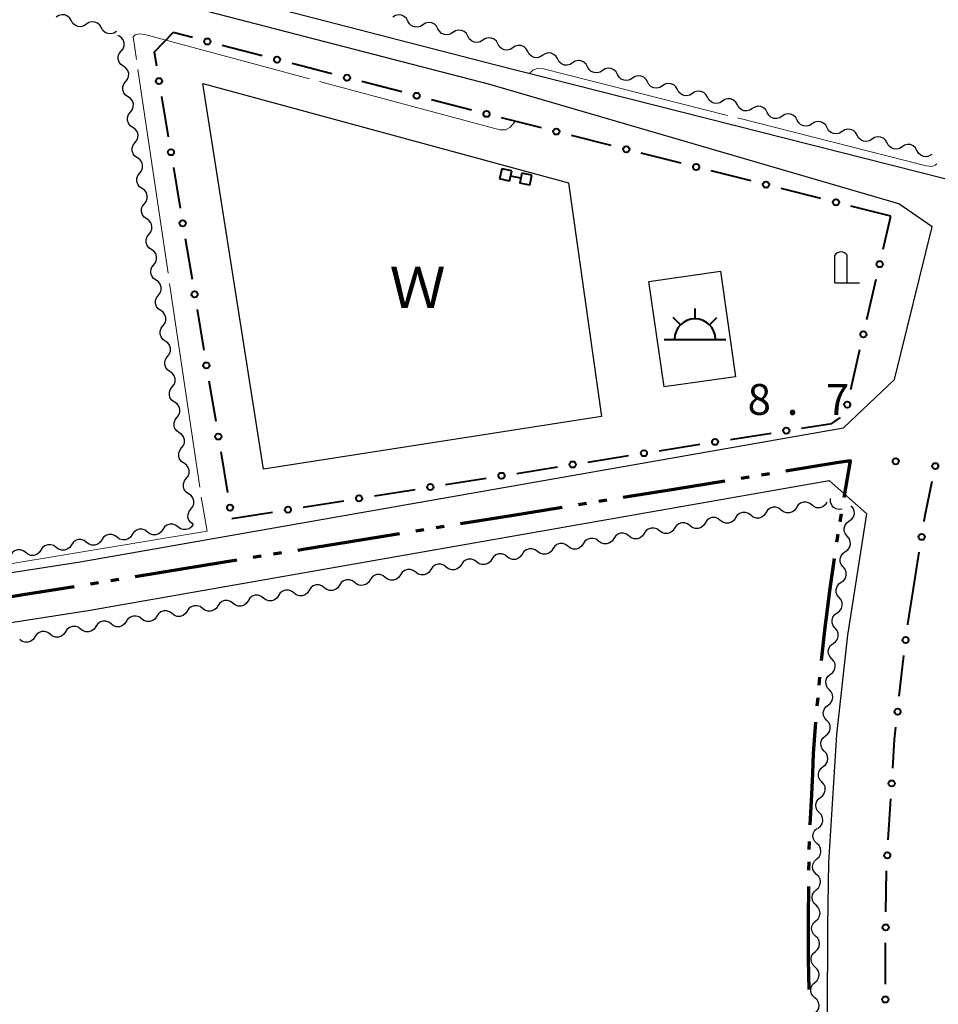
# Model space of a CAD drawing. Units: metres. Extents: x -68000 to -67177, y 37500 to 38060.
# Drawn here: x -67903 to -67791, y 37844 to 37964 of the extents above; entities that cross this region are included whole.
import ezdxf

# ---------------------------------------------------------------- set-up
doc = ezdxf.new("R2010")
doc.units = ezdxf.units.M
for name, color, linetype, lineweight in [('110300_郡市・東京都の区界', 7, 'Continuous', 70), ('210100_道路縁(街区線)', 7, 'Continuous', 30), ('300100_普通建物', 7, 'Continuous', 30), ('355600_揚・排水機場', 7, 'Continuous', 40), ('420200_記念碑', 7, 'Continuous', 30), ('510100_河川', 7, 'Continuous', 30), ('510200_細流', 7, 'Continuous', 30), ('522800_水門', 7, 'Continuous', 40), ('613000_さく(未分類)', 7, 'Continuous', 30), ('710300_等高線(補助曲線)', 7, 'Continuous', 13), ('731200_図化機測定による標高点', 7, 'Continuous', 40), ('818100_(注記)説明注記', 7, 'Continuous', 40)]:
    doc.layers.add(name, color=color, linetype=linetype, lineweight=lineweight)
doc.styles.add('Style-Kanji', font='MS Gothic.ttf')
doc.styles.add('Style-WORKING', font='MS Gothic.ttf')

msp = doc.modelspace()

# ---------------------------------------------------------------- linework, layer by layer
at = {"layer": '110300_郡市・東京都の区界', "linetype": 'Continuous', "lineweight": 70}
for p, q in [((-67803.466, 37910.225), (-67809.636, 37909.224)), ((-67814.078, 37908.504), (-67815.065, 37908.343)), ((-67811.61, 37908.904), (-67812.597, 37908.744)), ((-67817.039, 37908.023), (-67823.208, 37907.022)), ((-67823.208, 37907.022), (-67829.378, 37906.022)), ((-67833.82, 37905.301), (-67834.807, 37905.141)), ((-67831.352, 37905.701), (-67832.339, 37905.541)), ((-67842.95, 37903.82), (-67849.12, 37902.819)), ((-67836.781, 37904.821), (-67842.95, 37903.82)), ((-67803.039, 37903.076), (-67802.881, 37904.064)), ((-67856.523, 37901.618), (-67862.692, 37900.618)), ((-67853.562, 37902.099), (-67854.549, 37901.939)), ((-67851.094, 37902.499), (-67852.081, 37902.339)), ((-67803.433, 37900.608), (-67803.275, 37901.595)), ((-67870.836, 37899.296), (-67871.823, 37899.135)), ((-67876.264, 37898.413), (-67882.433, 37897.411)), ((-67873.303, 37898.895), (-67874.29, 37898.734)), ((-67882.433, 37897.411), (-67888.602, 37896.408)), ((-67893.044, 37895.686), (-67894.031, 37895.525)), ((-67890.577, 37896.087), (-67891.564, 37895.926)), ((-67902.174, 37894.202), (-67908.343, 37893.199)), ((-67896.005, 37895.204), (-67902.174, 37894.202)), ((-67805.581, 37883.243), (-67805.49, 37884.239)), ((-67805.808, 37880.753), (-67805.717, 37881.749)), ((-67806.779, 37863.284), (-67806.763, 37864.284)), ((-67806.817, 37860.784), (-67806.802, 37861.784))]:
    msp.add_line(p, q, dxfattribs=at)
at = {"layer": '110300_郡市・東京都の区界', "linetype": 'Continuous', "lineweight": 70, "flags": 128}
for points in [[(-67802.551, 37906.036), (-67801.77, 37910.5), (-67803.466, 37910.225)], [(-67862.692, 37900.618), (-67867.98, 37899.76), (-67868.862, 37899.617)], [(-67804.568, 37892.437), (-67804.25, 37894.98), (-67803.727, 37898.629)], [(-67805.285, 37886.228), (-67804.88, 37889.94), (-67804.568, 37892.437)], [(-67806.363, 37872.523), (-67806.27, 37874.97), (-67805.975, 37878.76)], [(-67806.682, 37866.282), (-67806.46, 37869.98), (-67806.363, 37872.523)], [(-67806.875, 37852.535), (-67806.86, 37855), (-67806.837, 37858.784)], [(-67806.784, 37846.286), (-67806.89, 37849.96), (-67806.875, 37852.535)]]:
    msp.add_lwpolyline(points, dxfattribs=at)
at = {"layer": '210100_道路縁(街区線)', "linetype": 'Continuous', "lineweight": 30, "flags": 128}
for points in [[(-67790.34, 37944.72), (-67844.97, 37958.56), (-67888.45, 37969.84), (-67915.94, 37976.85), (-67941.66, 37983.11), (-68000, 37999.46)], [(-67791.87, 37938.92), (-67795.9, 37941.69), (-67845.57, 37956.2), (-67889.06, 37967.48), (-67916.53, 37974.49), (-67942.28, 37980.76), (-68000, 37996.93)], [(-67796.44, 37920.35), (-67791.87, 37938.92)], [(-68000, 37881.95), (-67895.29, 37898.23), (-67802.64, 37914.49), (-67796.44, 37920.35)], [(-68000, 37875.88), (-67894.31, 37892.31), (-67804.36, 37908.1), (-67799.78, 37904.07)], [(-67802.94, 37814.14), (-67803.48, 37819), (-67804.27, 37832.02), (-67804.57, 37842.94), (-67804.51, 37854), (-67804.39, 37861.73), (-67803.42, 37877.26), (-67802.09, 37889.33), (-67799.78, 37904.07)]]:
    msp.add_lwpolyline(points, dxfattribs=at)
at = {"layer": '300100_普通建物', "linetype": 'Continuous', "lineweight": 30}
msp.add_3dface([(-67815.73, 37920.7), (-67824.4, 37919.46), (-67826.24, 37932.25), (-67817.57, 37933.5)], dxfattribs=at)
at = {"layer": '355600_揚・排水機場', "linetype": 'Continuous', "lineweight": 40}
for p, q in [((-67820.65, 37927.729), (-67820.65, 37928.98)), ((-67822.42, 37926.995), (-67823.304, 37927.879)), ((-67818.882, 37926.995), (-67817.997, 37927.88)), ((-67824.4, 37925.23), (-67816.9, 37925.23))]:
    msp.add_line(p, q, dxfattribs=at)
msp.add_arc((-67820.649, 37925.229), 2.5, 0, 180, dxfattribs=at)
at = {"layer": '420200_記念碑', "linetype": 'Continuous', "lineweight": 30}
for p, q in [((-67803.69, 37932.11), (-67803.69, 37935.458)), ((-67802.19, 37932.11), (-67802.19, 37935.458)), ((-67803.69, 37932.11), (-67800.69, 37932.11))]:
    msp.add_line(p, q, dxfattribs=at)
msp.add_arc((-67802.94, 37934.96), 0.9, 33.55731, 146.44269, dxfattribs=at)
at = {"layer": '510100_河川', "linetype": 'Continuous', "lineweight": 30, "flags": 128}
msp.add_lwpolyline([(-67836.01, 37944.23), (-67831.99, 37915.86), (-67873.03, 37909.47), (-67880.38, 37956.3), (-67836.01, 37944.23)], dxfattribs=at)
at = {"layer": '510200_細流', "linetype": 'Continuous', "lineweight": 30, "flags": 128}
for points in [[(-67896.343, 37963.928), (-67896.526, 37964.247), (-67896.801, 37964.489), (-67897.14, 37964.631), (-67897.507, 37964.656), (-67897.862, 37964.563), (-67898.168, 37964.361)], [(-67894.519, 37963.495), (-67894.825, 37963.292), (-67895.18, 37963.2), (-67895.547, 37963.225), (-67895.885, 37963.367), (-67896.161, 37963.609), (-67896.343, 37963.928)], [(-67892.694, 37963.063), (-67892.877, 37963.381), (-67893.152, 37963.623), (-67893.491, 37963.765), (-67893.858, 37963.791), (-67894.213, 37963.698), (-67894.519, 37963.495)], [(-67855.488, 37963.886), (-67855.665, 37964.207), (-67855.936, 37964.454), (-67856.272, 37964.601), (-67856.639, 37964.633), (-67856.995, 37964.546), (-67857.305, 37964.348)], [(-67853.671, 37963.423), (-67853.98, 37963.225), (-67854.336, 37963.138), (-67854.703, 37963.17), (-67855.039, 37963.317), (-67855.311, 37963.564), (-67855.488, 37963.886)], [(-67851.854, 37962.961), (-67852.031, 37963.282), (-67852.302, 37963.529), (-67852.638, 37963.676), (-67853.005, 37963.708), (-67853.361, 37963.621), (-67853.671, 37963.423)], [(-67890.87, 37962.63), (-67891.176, 37962.427), (-67891.531, 37962.335), (-67891.898, 37962.36), (-67892.236, 37962.502), (-67892.512, 37962.744), (-67892.694, 37963.063)], [(-67850.036, 37962.498), (-67850.346, 37962.3), (-67850.702, 37962.214), (-67851.069, 37962.245), (-67851.405, 37962.392), (-67851.676, 37962.639), (-67851.854, 37962.961)], [(-67848.219, 37962.036), (-67848.397, 37962.357), (-67848.668, 37962.604), (-67849.004, 37962.751), (-67849.371, 37962.783), (-67849.727, 37962.696), (-67850.036, 37962.498)], [(-67890.637, 37962.087), (-67890.718, 37962.136)], [(-67890.298, 37960.243), (-67890.071, 37960.531), (-67889.95, 37960.878), (-67889.945, 37961.244), (-67890.059, 37961.594), (-67890.278, 37961.889), (-67890.581, 37962.097)], [(-67846.402, 37961.573), (-67846.712, 37961.375), (-67847.068, 37961.289), (-67847.435, 37961.32), (-67847.771, 37961.468), (-67848.042, 37961.714), (-67848.219, 37962.036)], [(-67844.585, 37961.111), (-67844.762, 37961.432), (-67845.034, 37961.679), (-67845.37, 37961.826), (-67845.737, 37961.858), (-67846.093, 37961.771), (-67846.402, 37961.573)], [(-67842.768, 37960.648), (-67843.078, 37960.451), (-67843.434, 37960.364), (-67843.801, 37960.395), (-67844.137, 37960.543), (-67844.408, 37960.789), (-67844.585, 37961.111)], [(-67890.016, 37958.389), (-67890.319, 37958.597), (-67890.538, 37958.891), (-67890.652, 37959.241), (-67890.647, 37959.608), (-67890.526, 37959.954), (-67890.298, 37960.243)], [(-67840.951, 37960.186), (-67841.128, 37960.508), (-67841.4, 37960.754), (-67841.736, 37960.902), (-67842.102, 37960.933), (-67842.459, 37960.846), (-67842.768, 37960.648)], [(-67839.134, 37959.724), (-67839.443, 37959.526), (-67839.8, 37959.439), (-67840.166, 37959.47), (-67840.502, 37959.618), (-67840.774, 37959.864), (-67840.951, 37960.186)], [(-67837.317, 37959.261), (-67837.494, 37959.583), (-67837.766, 37959.829), (-67838.102, 37959.977), (-67838.468, 37960.008), (-67838.825, 37959.921), (-67839.134, 37959.724)], [(-67835.5, 37958.799), (-67835.809, 37958.601), (-67836.166, 37958.514), (-67836.532, 37958.545), (-67836.868, 37958.693), (-67837.14, 37958.939), (-67837.317, 37959.261)], [(-67833.683, 37958.336), (-67833.86, 37958.658), (-67834.132, 37958.904), (-67834.468, 37959.052), (-67834.834, 37959.083), (-67835.191, 37958.996), (-67835.5, 37958.799)], [(-67889.734, 37956.536), (-67889.507, 37956.824), (-67889.386, 37957.17), (-67889.381, 37957.537), (-67889.495, 37957.887), (-67889.713, 37958.181), (-67890.016, 37958.389)], [(-67831.866, 37957.874), (-67832.175, 37957.676), (-67832.531, 37957.589), (-67832.898, 37957.621), (-67833.234, 37957.768), (-67833.506, 37958.015), (-67833.683, 37958.336)], [(-67830.049, 37957.411), (-67830.226, 37957.733), (-67830.497, 37957.98), (-67830.833, 37958.127), (-67831.2, 37958.158), (-67831.556, 37958.072), (-67831.866, 37957.874)], [(-67889.452, 37954.682), (-67889.755, 37954.89), (-67889.973, 37955.184), (-67890.087, 37955.534), (-67890.082, 37955.901), (-67889.961, 37956.247), (-67889.734, 37956.536)], [(-67828.232, 37956.949), (-67828.541, 37956.751), (-67828.897, 37956.664), (-67829.264, 37956.696), (-67829.6, 37956.843), (-67829.871, 37957.09), (-67830.049, 37957.411)], [(-67826.414, 37956.486), (-67826.592, 37956.808), (-67826.863, 37957.055), (-67827.199, 37957.202), (-67827.566, 37957.233), (-67827.922, 37957.147), (-67828.232, 37956.949)], [(-67824.597, 37956.024), (-67824.907, 37955.826), (-67825.263, 37955.739), (-67825.63, 37955.771), (-67825.966, 37955.918), (-67826.237, 37956.165), (-67826.414, 37956.486)], [(-67822.78, 37955.562), (-67822.957, 37955.883), (-67823.229, 37956.13), (-67823.565, 37956.277), (-67823.932, 37956.309), (-67824.288, 37956.222), (-67824.597, 37956.024)], [(-67820.963, 37955.099), (-67821.273, 37954.901), (-67821.629, 37954.814), (-67821.996, 37954.846), (-67822.332, 37954.993), (-67822.603, 37955.24), (-67822.78, 37955.562)], [(-67819.146, 37954.637), (-67819.323, 37954.958), (-67819.595, 37955.205), (-67819.931, 37955.352), (-67820.297, 37955.384), (-67820.654, 37955.297), (-67820.963, 37955.099)], [(-67889.17, 37952.828), (-67888.942, 37953.117), (-67888.821, 37953.463), (-67888.816, 37953.83), (-67888.93, 37954.18), (-67889.149, 37954.474), (-67889.452, 37954.682)], [(-67817.329, 37954.174), (-67817.638, 37953.976), (-67817.995, 37953.89), (-67818.361, 37953.921), (-67818.697, 37954.068), (-67818.969, 37954.315), (-67819.146, 37954.637)], [(-67815.512, 37953.712), (-67815.689, 37954.033), (-67815.961, 37954.28), (-67816.297, 37954.427), (-67816.663, 37954.459), (-67817.02, 37954.372), (-67817.329, 37954.174)], [(-67888.887, 37950.975), (-67889.19, 37951.182), (-67889.409, 37951.477), (-67889.523, 37951.827), (-67889.518, 37952.194), (-67889.397, 37952.54), (-67889.17, 37952.828)], [(-67813.695, 37953.249), (-67814.004, 37953.052), (-67814.361, 37952.965), (-67814.727, 37952.996), (-67815.063, 37953.144), (-67815.335, 37953.39), (-67815.512, 37953.712)], [(-67811.878, 37952.787), (-67812.055, 37953.108), (-67812.327, 37953.355), (-67812.663, 37953.503), (-67813.029, 37953.534), (-67813.386, 37953.447), (-67813.695, 37953.249)], [(-67810.061, 37952.324), (-67810.37, 37952.127), (-67810.727, 37952.04), (-67811.093, 37952.071), (-67811.429, 37952.219), (-67811.701, 37952.465), (-67811.878, 37952.787)], [(-67808.244, 37951.862), (-67808.421, 37952.184), (-67808.692, 37952.43), (-67809.028, 37952.578), (-67809.395, 37952.609), (-67809.751, 37952.522), (-67810.061, 37952.324)], [(-67806.427, 37951.4), (-67806.736, 37951.202), (-67807.092, 37951.115), (-67807.459, 37951.146), (-67807.795, 37951.294), (-67808.067, 37951.54), (-67808.244, 37951.862)], [(-67804.61, 37950.937), (-67804.787, 37951.259), (-67805.058, 37951.505), (-67805.394, 37951.653), (-67805.761, 37951.684), (-67806.117, 37951.597), (-67806.427, 37951.4)], [(-67888.605, 37949.121), (-67888.378, 37949.409), (-67888.257, 37949.756), (-67888.252, 37950.123), (-67888.366, 37950.472), (-67888.585, 37950.767), (-67888.887, 37950.975)], [(-67802.792, 37950.475), (-67803.102, 37950.277), (-67803.458, 37950.19), (-67803.825, 37950.221), (-67804.161, 37950.369), (-67804.432, 37950.615), (-67804.61, 37950.937)], [(-67800.975, 37950.012), (-67801.153, 37950.334), (-67801.424, 37950.58), (-67801.76, 37950.728), (-67802.127, 37950.759), (-67802.483, 37950.672), (-67802.792, 37950.475)], [(-67799.158, 37949.55), (-67799.468, 37949.352), (-67799.824, 37949.265), (-67800.191, 37949.297), (-67800.527, 37949.444), (-67800.798, 37949.691), (-67800.975, 37950.012)], [(-67797.341, 37949.087), (-67797.518, 37949.409), (-67797.79, 37949.656), (-67798.126, 37949.803), (-67798.493, 37949.834), (-67798.849, 37949.748), (-67799.158, 37949.55)], [(-67888.323, 37947.267), (-67888.626, 37947.475), (-67888.845, 37947.77), (-67888.958, 37948.119), (-67888.954, 37948.486), (-67888.832, 37948.833), (-67888.605, 37949.121)], [(-67795.524, 37948.625), (-67795.834, 37948.427), (-67796.19, 37948.34), (-67796.556, 37948.372), (-67796.893, 37948.519), (-67797.164, 37948.766), (-67797.341, 37949.087)], [(-67793.707, 37948.162), (-67793.884, 37948.484), (-67794.156, 37948.731), (-67794.492, 37948.878), (-67794.858, 37948.909), (-67795.215, 37948.823), (-67795.524, 37948.625)], [(-67791.89, 37947.7), (-67792.199, 37947.502), (-67792.556, 37947.415), (-67792.922, 37947.447), (-67793.258, 37947.594), (-67793.53, 37947.841), (-67793.707, 37948.162)], [(-67888.041, 37945.414), (-67887.814, 37945.702), (-67887.692, 37946.048), (-67887.687, 37946.415), (-67887.801, 37946.765), (-67888.02, 37947.06), (-67888.323, 37947.267)], [(-67887.759, 37943.56), (-67888.061, 37943.768), (-67888.28, 37944.062), (-67888.394, 37944.412), (-67888.389, 37944.779), (-67888.268, 37945.125), (-67888.041, 37945.414)], [(-67887.476, 37941.706), (-67887.249, 37941.995), (-67887.128, 37942.341), (-67887.123, 37942.708), (-67887.237, 37943.058), (-67887.456, 37943.352), (-67887.759, 37943.56)], [(-67887.194, 37939.853), (-67887.497, 37940.061), (-67887.716, 37940.355), (-67887.83, 37940.705), (-67887.825, 37941.072), (-67887.704, 37941.418), (-67887.476, 37941.706)], [(-67886.912, 37937.999), (-67886.685, 37938.288), (-67886.563, 37938.634), (-67886.559, 37939.001), (-67886.673, 37939.351), (-67886.891, 37939.645), (-67887.194, 37939.853)], [(-67886.63, 37936.146), (-67886.932, 37936.353), (-67887.151, 37936.648), (-67887.265, 37936.998), (-67887.26, 37937.364), (-67887.139, 37937.711), (-67886.912, 37937.999)], [(-67886.348, 37934.292), (-67886.12, 37934.58), (-67885.999, 37934.927), (-67885.994, 37935.293), (-67886.108, 37935.643), (-67886.327, 37935.938), (-67886.63, 37936.146)], [(-67886.065, 37932.438), (-67886.368, 37932.646), (-67886.587, 37932.94), (-67886.701, 37933.29), (-67886.696, 37933.657), (-67886.575, 37934.003), (-67886.348, 37934.292)], [(-67885.783, 37930.585), (-67885.556, 37930.873), (-67885.435, 37931.219), (-67885.43, 37931.586), (-67885.544, 37931.936), (-67885.763, 37932.23), (-67886.065, 37932.438)], [(-67885.501, 37928.731), (-67885.804, 37928.939), (-67886.022, 37929.233), (-67886.136, 37929.583), (-67886.132, 37929.95), (-67886.01, 37930.296), (-67885.783, 37930.585)], [(-67885.219, 37926.877), (-67884.992, 37927.166), (-67884.87, 37927.512), (-67884.865, 37927.879), (-67884.979, 37928.229), (-67885.198, 37928.523), (-67885.501, 37928.731)], [(-67884.936, 37925.024), (-67885.239, 37925.231), (-67885.458, 37925.526), (-67885.572, 37925.876), (-67885.567, 37926.243), (-67885.446, 37926.589), (-67885.219, 37926.877)], [(-67884.654, 37923.17), (-67884.427, 37923.459), (-67884.306, 37923.805), (-67884.301, 37924.172), (-67884.415, 37924.521), (-67884.634, 37924.816), (-67884.936, 37925.024)], [(-67884.372, 37921.316), (-67884.675, 37921.524), (-67884.894, 37921.819), (-67885.008, 37922.168), (-67885.003, 37922.535), (-67884.881, 37922.882), (-67884.654, 37923.17)], [(-67884.09, 37919.463), (-67883.863, 37919.751), (-67883.741, 37920.097), (-67883.737, 37920.464), (-67883.851, 37920.814), (-67884.069, 37921.109), (-67884.372, 37921.316)], [(-67883.808, 37917.609), (-67884.11, 37917.817), (-67884.329, 37918.111), (-67884.443, 37918.461), (-67884.438, 37918.828), (-67884.317, 37919.174), (-67884.09, 37919.463)], [(-67883.525, 37915.755), (-67883.298, 37916.044), (-67883.177, 37916.39), (-67883.172, 37916.757), (-67883.286, 37917.107), (-67883.505, 37917.401), (-67883.808, 37917.609)], [(-67883.243, 37913.902), (-67883.546, 37914.11), (-67883.765, 37914.404), (-67883.879, 37914.754), (-67883.874, 37915.121), (-67883.753, 37915.467), (-67883.525, 37915.755)], [(-67882.961, 37912.048), (-67882.734, 37912.337), (-67882.613, 37912.683), (-67882.608, 37913.05), (-67882.722, 37913.4), (-67882.941, 37913.694), (-67883.243, 37913.902)], [(-67882.679, 37910.195), (-67882.982, 37910.402), (-67883.2, 37910.697), (-67883.314, 37911.047), (-67883.309, 37911.414), (-67883.188, 37911.76), (-67882.961, 37912.048)], [(-67882.397, 37908.341), (-67882.169, 37908.629), (-67882.048, 37908.976), (-67882.043, 37909.343), (-67882.157, 37909.692), (-67882.376, 37909.987), (-67882.679, 37910.195)], [(-67882.114, 37906.487), (-67882.417, 37906.695), (-67882.636, 37906.99), (-67882.75, 37907.339), (-67882.745, 37907.706), (-67882.624, 37908.052), (-67882.397, 37908.341)], [(-67881.832, 37904.634), (-67881.605, 37904.922), (-67881.484, 37905.268), (-67881.479, 37905.635), (-67881.593, 37905.985), (-67881.812, 37906.279), (-67882.114, 37906.487)], [(-67806.488, 37905.136), (-67806.781, 37905.358), (-67807.129, 37905.473), (-67807.496, 37905.472), (-67807.844, 37905.352), (-67808.134, 37905.128), (-67808.337, 37904.821)], [(-67804.64, 37905.45), (-67804.843, 37905.144), (-67805.133, 37904.92), (-67805.481, 37904.8), (-67805.848, 37904.798), (-67806.196, 37904.914), (-67806.488, 37905.136)], [(-67804.215, 37905.824), (-67804.221, 37905.929)], [(-67802.782, 37904.615), (-67803.147, 37904.572), (-67803.505, 37904.649), (-67803.821, 37904.837), (-67804.059, 37905.117), (-67804.196, 37905.457), (-67804.215, 37905.824)], [(-67801.924, 37903.183), (-67801.625, 37903.397), (-67801.413, 37903.696), (-67801.306, 37904.047), (-67801.318, 37904.414), (-67801.446, 37904.758), (-67801.679, 37905.042)], [(-67881.55, 37902.78), (-67881.853, 37902.988), (-67882.072, 37903.282), (-67882.185, 37903.632), (-67882.181, 37903.999), (-67882.059, 37904.345), (-67881.832, 37904.634)], [(-67813.882, 37903.878), (-67814.175, 37904.101), (-67814.523, 37904.216), (-67814.89, 37904.214), (-67815.238, 37904.094), (-67815.528, 37903.87), (-67815.731, 37903.564)], [(-67812.034, 37904.193), (-67812.236, 37903.886), (-67812.527, 37903.663), (-67812.875, 37903.543), (-67813.242, 37903.541), (-67813.59, 37903.656), (-67813.882, 37903.878)], [(-67810.185, 37904.507), (-67810.478, 37904.729), (-67810.826, 37904.844), (-67811.193, 37904.843), (-67811.541, 37904.723), (-67811.831, 37904.499), (-67812.034, 37904.193)], [(-67808.337, 37904.821), (-67808.539, 37904.515), (-67808.83, 37904.291), (-67809.178, 37904.171), (-67809.545, 37904.17), (-67809.893, 37904.285), (-67810.185, 37904.507)], [(-67883.399, 37902.467), (-67883.691, 37902.69), (-67884.039, 37902.805), (-67884.406, 37902.804), (-67884.754, 37902.684), (-67885.045, 37902.46), (-67885.247, 37902.154)], [(-67881.55, 37902.78), (-67881.753, 37902.474), (-67882.044, 37902.25), (-67882.391, 37902.131), (-67882.758, 37902.129), (-67883.107, 37902.245), (-67883.399, 37902.467)], [(-67821.276, 37902.621), (-67821.569, 37902.843), (-67821.917, 37902.959), (-67822.284, 37902.957), (-67822.632, 37902.837), (-67822.922, 37902.613), (-67823.125, 37902.307)], [(-67819.428, 37902.935), (-67819.63, 37902.629), (-67819.921, 37902.405), (-67820.269, 37902.285), (-67820.636, 37902.284), (-67820.984, 37902.399), (-67821.276, 37902.621)], [(-67817.579, 37903.25), (-67817.872, 37903.472), (-67818.22, 37903.587), (-67818.587, 37903.586), (-67818.935, 37903.466), (-67819.225, 37903.242), (-67819.428, 37902.935)], [(-67815.731, 37903.564), (-67815.933, 37903.258), (-67816.224, 37903.034), (-67816.572, 37902.914), (-67816.939, 37902.912), (-67817.287, 37903.028), (-67817.579, 37903.25)], [(-67802.169, 37901.324), (-67802.401, 37901.608), (-67802.53, 37901.951), (-67802.542, 37902.319), (-67802.435, 37902.67), (-67802.222, 37902.969), (-67801.924, 37903.183)], [(-67890.794, 37901.216), (-67891.086, 37901.438), (-67891.434, 37901.554), (-67891.801, 37901.553), (-67892.149, 37901.433), (-67892.44, 37901.209), (-67892.642, 37900.903)], [(-67888.945, 37901.529), (-67889.148, 37901.223), (-67889.438, 37900.999), (-67889.786, 37900.879), (-67890.153, 37900.878), (-67890.501, 37900.993), (-67890.794, 37901.216)], [(-67887.096, 37901.842), (-67887.388, 37902.064), (-67887.737, 37902.179), (-67888.103, 37902.178), (-67888.451, 37902.058), (-67888.742, 37901.835), (-67888.945, 37901.529)], [(-67885.247, 37902.154), (-67885.45, 37901.848), (-67885.741, 37901.625), (-67886.089, 37901.505), (-67886.456, 37901.504), (-67886.804, 37901.619), (-67887.096, 37901.842)], [(-67828.67, 37901.364), (-67828.962, 37901.586), (-67829.311, 37901.701), (-67829.678, 37901.7), (-67830.025, 37901.58), (-67830.316, 37901.356), (-67830.519, 37901.05)], [(-67826.822, 37901.678), (-67827.024, 37901.372), (-67827.315, 37901.148), (-67827.663, 37901.028), (-67828.029, 37901.027), (-67828.378, 37901.142), (-67828.67, 37901.364)], [(-67824.973, 37901.993), (-67825.266, 37902.215), (-67825.614, 37902.33), (-67825.981, 37902.328), (-67826.329, 37902.208), (-67826.619, 37901.985), (-67826.822, 37901.678)], [(-67823.125, 37902.307), (-67823.327, 37902.001), (-67823.618, 37901.777), (-67823.966, 37901.657), (-67824.333, 37901.655), (-67824.681, 37901.77), (-67824.973, 37901.993)], [(-67898.188, 37899.965), (-67898.481, 37900.187), (-67898.829, 37900.302), (-67899.196, 37900.301), (-67899.544, 37900.181), (-67899.834, 37899.958), (-67900.037, 37899.652)], [(-67896.34, 37900.277), (-67896.543, 37899.971), (-67896.833, 37899.748), (-67897.181, 37899.628), (-67897.548, 37899.627), (-67897.896, 37899.742), (-67898.188, 37899.965)], [(-67894.491, 37900.59), (-67894.783, 37900.813), (-67895.131, 37900.928), (-67895.498, 37900.927), (-67895.846, 37900.807), (-67896.137, 37900.583), (-67896.34, 37900.277)], [(-67892.642, 37900.903), (-67892.845, 37900.597), (-67893.136, 37900.373), (-67893.484, 37900.254), (-67893.851, 37900.252), (-67894.199, 37900.368), (-67894.491, 37900.59)], [(-67836.064, 37900.107), (-67836.356, 37900.329), (-67836.705, 37900.444), (-67837.072, 37900.443), (-67837.419, 37900.323), (-67837.71, 37900.099), (-67837.912, 37899.792)], [(-67834.215, 37900.421), (-67834.418, 37900.115), (-67834.709, 37899.891), (-67835.056, 37899.771), (-67835.423, 37899.769), (-67835.772, 37899.885), (-67836.064, 37900.107)], [(-67832.367, 37900.735), (-67832.659, 37900.957), (-67833.008, 37901.073), (-67833.375, 37901.071), (-67833.722, 37900.951), (-67834.013, 37900.727), (-67834.215, 37900.421)], [(-67830.519, 37901.05), (-67830.721, 37900.743), (-67831.012, 37900.519), (-67831.359, 37900.399), (-67831.726, 37900.398), (-67832.075, 37900.513), (-67832.367, 37900.735)], [(-67802.413, 37899.465), (-67802.115, 37899.679), (-67801.902, 37899.978), (-67801.795, 37900.329), (-67801.807, 37900.696), (-67801.936, 37901.04), (-67802.169, 37901.324)], [(-67901.886, 37899.339), (-67902.178, 37899.561), (-67902.526, 37899.677), (-67902.893, 37899.676), (-67903.241, 37899.556), (-67903.532, 37899.332), (-67903.735, 37899.026)], [(-67900.037, 37899.652), (-67900.24, 37899.346), (-67900.531, 37899.122), (-67900.879, 37899.002), (-67901.246, 37899.001), (-67901.594, 37899.117), (-67901.886, 37899.339)], [(-67843.458, 37898.849), (-67843.75, 37899.072), (-67844.098, 37899.187), (-67844.465, 37899.185), (-67844.813, 37899.065), (-67845.104, 37898.841), (-67845.306, 37898.535)], [(-67841.609, 37899.164), (-67841.812, 37898.857), (-67842.102, 37898.634), (-67842.45, 37898.514), (-67842.817, 37898.512), (-67843.165, 37898.627), (-67843.458, 37898.849)], [(-67839.761, 37899.478), (-67840.053, 37899.7), (-67840.402, 37899.815), (-67840.768, 37899.814), (-67841.116, 37899.694), (-67841.407, 37899.47), (-67841.609, 37899.164)], [(-67837.912, 37899.792), (-67838.115, 37899.486), (-67838.406, 37899.262), (-67838.753, 37899.142), (-67839.12, 37899.141), (-67839.469, 37899.256), (-67839.761, 37899.478)], [(-67802.658, 37897.606), (-67802.891, 37897.89), (-67803.019, 37898.233), (-67803.031, 37898.601), (-67802.924, 37898.952), (-67802.712, 37899.251), (-67802.413, 37899.465)], [(-67850.852, 37897.592), (-67851.144, 37897.814), (-67851.492, 37897.93), (-67851.859, 37897.928), (-67852.207, 37897.808), (-67852.498, 37897.584), (-67852.7, 37897.278)], [(-67849.003, 37897.906), (-67849.206, 37897.6), (-67849.496, 37897.376), (-67849.844, 37897.256), (-67850.211, 37897.255), (-67850.559, 37897.37), (-67850.852, 37897.592)], [(-67847.155, 37898.221), (-67847.447, 37898.443), (-67847.795, 37898.558), (-67848.162, 37898.557), (-67848.51, 37898.437), (-67848.801, 37898.213), (-67849.003, 37897.906)], [(-67845.306, 37898.535), (-67845.509, 37898.229), (-67845.799, 37898.005), (-67846.147, 37897.885), (-67846.514, 37897.883), (-67846.862, 37897.999), (-67847.155, 37898.221)], [(-67858.246, 37896.335), (-67858.538, 37896.557), (-67858.886, 37896.672), (-67859.253, 37896.671), (-67859.601, 37896.551), (-67859.891, 37896.327), (-67860.094, 37896.021)], [(-67856.397, 37896.649), (-67856.6, 37896.343), (-67856.89, 37896.119), (-67857.238, 37895.999), (-67857.605, 37895.998), (-67857.953, 37896.113), (-67858.246, 37896.335)], [(-67854.549, 37896.964), (-67854.841, 37897.186), (-67855.189, 37897.301), (-67855.556, 37897.299), (-67855.904, 37897.179), (-67856.195, 37896.955), (-67856.397, 37896.649)], [(-67852.7, 37897.278), (-67852.903, 37896.972), (-67853.193, 37896.748), (-67853.541, 37896.628), (-67853.908, 37896.626), (-67854.256, 37896.741), (-67854.549, 37896.964)], [(-67802.903, 37895.747), (-67802.604, 37895.961), (-67802.391, 37896.26), (-67802.285, 37896.611), (-67802.297, 37896.978), (-67802.425, 37897.322), (-67802.658, 37897.606)], [(-67865.639, 37895.078), (-67865.932, 37895.3), (-67866.28, 37895.415), (-67866.647, 37895.413), (-67866.995, 37895.293), (-67867.285, 37895.07), (-67867.488, 37894.763)], [(-67863.791, 37895.392), (-67863.993, 37895.086), (-67864.284, 37894.862), (-67864.632, 37894.742), (-67864.999, 37894.74), (-67865.347, 37894.855), (-67865.639, 37895.078)], [(-67861.942, 37895.706), (-67862.235, 37895.928), (-67862.583, 37896.044), (-67862.95, 37896.042), (-67863.298, 37895.922), (-67863.588, 37895.698), (-67863.791, 37895.392)], [(-67860.094, 37896.021), (-67860.297, 37895.714), (-67860.587, 37895.49), (-67860.935, 37895.37), (-67861.302, 37895.369), (-67861.65, 37895.484), (-67861.942, 37895.706)], [(-67803.147, 37893.888), (-67803.38, 37894.172), (-67803.508, 37894.516), (-67803.52, 37894.883), (-67803.414, 37895.234), (-67803.201, 37895.533), (-67802.903, 37895.747)], [(-67873.033, 37893.82), (-67873.326, 37894.043), (-67873.674, 37894.158), (-67874.041, 37894.156), (-67874.389, 37894.036), (-67874.679, 37893.812), (-67874.882, 37893.506)], [(-67869.336, 37894.449), (-67869.629, 37894.671), (-67869.977, 37894.786), (-67870.344, 37894.785), (-67870.692, 37894.665), (-67870.982, 37894.441), (-67871.185, 37894.135)], [(-67867.488, 37894.763), (-67867.69, 37894.457), (-67867.981, 37894.233), (-67868.329, 37894.113), (-67868.696, 37894.112), (-67869.044, 37894.227), (-67869.336, 37894.449)], [(-67876.73, 37893.192), (-67877.023, 37893.414), (-67877.371, 37893.529), (-67877.738, 37893.528), (-67878.086, 37893.408), (-67878.376, 37893.184), (-67878.579, 37892.877)], [(-67874.882, 37893.506), (-67875.084, 37893.2), (-67875.375, 37892.976), (-67875.723, 37892.856), (-67876.09, 37892.854), (-67876.438, 37892.97), (-67876.73, 37893.192)], [(-67871.185, 37894.135), (-67871.387, 37893.828), (-67871.678, 37893.605), (-67872.026, 37893.485), (-67872.393, 37893.483), (-67872.741, 37893.598), (-67873.033, 37893.82)], [(-67803.392, 37892.029), (-67803.093, 37892.243), (-67802.881, 37892.542), (-67802.774, 37892.893), (-67802.786, 37893.261), (-67802.914, 37893.604), (-67803.147, 37893.888)], [(-67884.124, 37891.934), (-67884.416, 37892.157), (-67884.765, 37892.272), (-67885.132, 37892.27), (-67885.479, 37892.15), (-67885.77, 37891.926), (-67885.973, 37891.62)], [(-67882.276, 37892.249), (-67882.478, 37891.943), (-67882.769, 37891.719), (-67883.117, 37891.599), (-67883.483, 37891.597), (-67883.832, 37891.712), (-67884.124, 37891.934)], [(-67880.427, 37892.563), (-67880.72, 37892.785), (-67881.068, 37892.9), (-67881.435, 37892.899), (-67881.783, 37892.779), (-67882.073, 37892.555), (-67882.276, 37892.249)], [(-67878.579, 37892.877), (-67878.781, 37892.571), (-67879.072, 37892.347), (-67879.42, 37892.227), (-67879.787, 37892.226), (-67880.135, 37892.341), (-67880.427, 37892.563)], [(-67803.636, 37890.17), (-67803.869, 37890.454), (-67803.998, 37890.798), (-67804.01, 37891.165), (-67803.903, 37891.516), (-67803.69, 37891.815), (-67803.392, 37892.029)], [(-67891.518, 37890.677), (-67891.81, 37890.899), (-67892.159, 37891.015), (-67892.526, 37891.013), (-67892.873, 37890.893), (-67893.164, 37890.669), (-67893.366, 37890.363)], [(-67889.669, 37890.992), (-67889.872, 37890.685), (-67890.163, 37890.461), (-67890.51, 37890.341), (-67890.877, 37890.34), (-67891.226, 37890.455), (-67891.518, 37890.677)], [(-67887.821, 37891.306), (-67888.113, 37891.528), (-67888.462, 37891.643), (-67888.829, 37891.642), (-67889.176, 37891.522), (-67889.467, 37891.298), (-67889.669, 37890.992)], [(-67885.973, 37891.62), (-67886.175, 37891.314), (-67886.466, 37891.09), (-67886.813, 37890.97), (-67887.18, 37890.968), (-67887.529, 37891.084), (-67887.821, 37891.306)], [(-67898.912, 37889.42), (-67899.204, 37889.642), (-67899.552, 37889.757), (-67899.919, 37889.756), (-67900.267, 37889.636), (-67900.558, 37889.412), (-67900.76, 37889.106)], [(-67897.063, 37889.734), (-67897.266, 37889.428), (-67897.556, 37889.204), (-67897.904, 37889.084), (-67898.271, 37889.083), (-67898.619, 37889.198), (-67898.912, 37889.42)], [(-67895.215, 37890.049), (-67895.507, 37890.271), (-67895.856, 37890.386), (-67896.222, 37890.384), (-67896.57, 37890.264), (-67896.861, 37890.041), (-67897.063, 37889.734)], [(-67893.366, 37890.363), (-67893.569, 37890.057), (-67893.86, 37889.833), (-67894.207, 37889.713), (-67894.574, 37889.711), (-67894.923, 37889.826), (-67895.215, 37890.049)], [(-67803.881, 37888.311), (-67803.583, 37888.525), (-67803.37, 37888.824), (-67803.263, 37889.175), (-67803.275, 37889.543), (-67803.404, 37889.886), (-67803.636, 37890.17)], [(-67900.76, 37889.106), (-67900.963, 37888.799), (-67901.253, 37888.575), (-67901.601, 37888.455), (-67901.968, 37888.454), (-67902.316, 37888.569), (-67902.609, 37888.791)], [(-67804.051, 37886.444), (-67804.298, 37886.716), (-67804.443, 37887.053), (-67804.474, 37887.419), (-67804.385, 37887.775), (-67804.187, 37888.084), (-67803.9, 37888.313)], [(-67804.201, 37884.575), (-67803.914, 37884.804), (-67803.716, 37885.113), (-67803.628, 37885.469), (-67803.658, 37885.836), (-67803.804, 37886.172), (-67804.051, 37886.444)], [(-67804.352, 37882.706), (-67804.599, 37882.978), (-67804.744, 37883.315), (-67804.775, 37883.681), (-67804.686, 37884.037), (-67804.489, 37884.347), (-67804.201, 37884.575)], [(-67804.503, 37880.837), (-67804.215, 37881.066), (-67804.018, 37881.375), (-67803.929, 37881.731), (-67803.96, 37882.098), (-67804.105, 37882.435), (-67804.352, 37882.706)], [(-67804.653, 37878.968), (-67804.9, 37879.24), (-67805.046, 37879.577), (-67805.076, 37879.944), (-67804.987, 37880.3), (-67804.79, 37880.609), (-67804.503, 37880.837)], [(-67804.804, 37877.099), (-67804.517, 37877.328), (-67804.319, 37877.637), (-67804.23, 37877.993), (-67804.261, 37878.36), (-67804.406, 37878.697), (-67804.653, 37878.968)], [(-67804.955, 37875.231), (-67805.202, 37875.502), (-67805.347, 37875.839), (-67805.378, 37876.206), (-67805.289, 37876.562), (-67805.091, 37876.871), (-67804.804, 37877.099)], [(-67805.105, 37873.362), (-67804.818, 37873.59), (-67804.621, 37873.899), (-67804.532, 37874.255), (-67804.562, 37874.622), (-67804.708, 37874.959), (-67804.955, 37875.231)], [(-67805.256, 37871.493), (-67805.503, 37871.764), (-67805.648, 37872.101), (-67805.679, 37872.468), (-67805.59, 37872.824), (-67805.393, 37873.133), (-67805.105, 37873.362)], [(-67805.407, 37869.624), (-67805.119, 37869.852), (-67804.922, 37870.162), (-67804.833, 37870.518), (-67804.864, 37870.884), (-67805.009, 37871.221), (-67805.256, 37871.493)], [(-67805.557, 37867.755), (-67805.804, 37868.027), (-67805.95, 37868.363), (-67805.98, 37868.73), (-67805.892, 37869.086), (-67805.694, 37869.395), (-67805.407, 37869.624)], [(-67805.708, 37865.886), (-67805.421, 37866.115), (-67805.223, 37866.424), (-67805.134, 37866.78), (-67805.165, 37867.146), (-67805.31, 37867.483), (-67805.557, 37867.755)], [(-67805.844, 37864.016), (-67806.108, 37864.271), (-67806.275, 37864.598), (-67806.329, 37864.962), (-67806.264, 37865.323), (-67806.087, 37865.644), (-67805.815, 37865.891)], [(-67805.872, 37862.141), (-67805.6, 37862.388), (-67805.423, 37862.71), (-67805.358, 37863.071), (-67805.412, 37863.435), (-67805.579, 37863.761), (-67805.844, 37864.016)], [(-67805.9, 37860.267), (-67806.164, 37860.522), (-67806.332, 37860.848), (-67806.386, 37861.212), (-67806.321, 37861.573), (-67806.144, 37861.895), (-67805.872, 37862.141)], [(-67805.929, 37858.392), (-67805.657, 37858.639), (-67805.48, 37858.96), (-67805.414, 37859.321), (-67805.469, 37859.685), (-67805.636, 37860.012), (-67805.9, 37860.267)], [(-67805.957, 37856.517), (-67806.221, 37856.772), (-67806.388, 37857.099), (-67806.443, 37857.463), (-67806.377, 37857.824), (-67806.2, 37858.145), (-67805.929, 37858.392)], [(-67805.985, 37854.642), (-67805.714, 37854.889), (-67805.537, 37855.211), (-67805.471, 37855.572), (-67805.526, 37855.935), (-67805.693, 37856.262), (-67805.957, 37856.517)], [(-67806.014, 37852.767), (-67806.278, 37853.023), (-67806.445, 37853.349), (-67806.499, 37853.713), (-67806.434, 37854.074), (-67806.257, 37854.395), (-67805.985, 37854.642)], [(-67806.042, 37850.893), (-67805.77, 37851.14), (-67805.593, 37851.461), (-67805.528, 37851.822), (-67805.582, 37852.186), (-67805.75, 37852.512), (-67806.014, 37852.767)], [(-67806.07, 37849.018), (-67806.335, 37849.273), (-67806.502, 37849.6), (-67806.556, 37849.963), (-67806.491, 37850.324), (-67806.314, 37850.646), (-67806.042, 37850.893)], [(-67806.099, 37847.143), (-67805.827, 37847.39), (-67805.65, 37847.711), (-67805.585, 37848.072), (-67805.639, 37848.436), (-67805.806, 37848.763), (-67806.07, 37849.018)], [(-67806.096, 37845.268), (-67806.367, 37845.516), (-67806.543, 37845.838), (-67806.607, 37846.2), (-67806.552, 37846.563), (-67806.384, 37846.889), (-67806.119, 37847.143)], [(-67806.072, 37843.393), (-67805.807, 37843.648), (-67805.639, 37843.974), (-67805.584, 37844.337), (-67805.648, 37844.699), (-67805.824, 37845.021), (-67806.096, 37845.268)]]:
    msp.add_lwpolyline(points, dxfattribs=at)
at = {"layer": '522800_水門', "linetype": 'Continuous', "lineweight": 40}
for p, q in [((-67844.114, 37945.941), (-67844.374, 37944.719)), ((-67842.891, 37945.681), (-67844.114, 37945.941)), ((-67843.151, 37944.459), (-67842.891, 37945.681)), ((-67843.151, 37944.459), (-67844.374, 37944.719)), ((-67841.799, 37944.81), (-67843.021, 37945.07)), ((-67841.669, 37945.421), (-67841.929, 37944.199)), ((-67840.446, 37945.161), (-67841.669, 37945.421)), ((-67840.706, 37943.939), (-67840.446, 37945.161)), ((-67840.706, 37943.939), (-67841.929, 37944.199))]:
    msp.add_line(p, q, dxfattribs=at)
at = {"layer": '613000_さく(未分類)', "linetype": 'Continuous', "lineweight": 40}
for p, q in [((-67881.65, 37961.875), (-67883.98, 37962.48)), ((-67873.181, 37959.677), (-67878.02, 37960.933)), ((-67864.711, 37957.478), (-67869.551, 37958.734)), ((-67856.242, 37955.279), (-67861.082, 37956.536)), ((-67885.395, 37954.744), (-67884.573, 37949.812)), ((-67847.773, 37953.081), (-67852.612, 37954.337)), ((-67839.292, 37950.926), (-67844.139, 37952.153)), ((-67830.81, 37948.779), (-67835.657, 37950.005)), ((-67822.327, 37946.631), (-67827.175, 37947.858)), ((-67883.957, 37946.113), (-67883.135, 37941.181)), ((-67813.845, 37944.484), (-67818.692, 37945.711)), ((-67805.362, 37942.337), (-67810.21, 37943.564)), ((-67796.88, 37940.19), (-67801.727, 37941.417)), ((-67797.806, 37936.193), (-67796.88, 37940.19)), ((-67882.518, 37937.482), (-67881.696, 37932.55)), ((-67799.78, 37927.668), (-67798.652, 37932.539)), ((-67881.079, 37928.851), (-67880.257, 37923.919)), ((-67801.755, 37919.144), (-67800.627, 37924.015)), ((-67879.64, 37920.22), (-67878.818, 37915.288)), ((-67816.357, 37913.079), (-67811.419, 37913.862)), ((-67824.999, 37911.708), (-67820.06, 37912.491)), ((-67878.202, 37911.589), (-67877.38, 37906.657)), ((-67833.641, 37910.336), (-67828.702, 37911.12)), ((-67842.282, 37908.965), (-67837.344, 37909.749)), ((-67850.924, 37907.594), (-67845.986, 37908.377)), ((-67859.566, 37906.223), (-67854.628, 37907.006)), ((-67868.208, 37904.851), (-67863.27, 37905.635)), ((-67876.85, 37903.48), (-67871.912, 37904.264)), ((-67794.2, 37894.46), (-67793.426, 37899.4)), ((-67794.8, 37890.64), (-67794.2, 37894.46)), ((-67794.81, 37890.578), (-67794.8, 37890.64)), ((-67795.864, 37881.893), (-67795.319, 37886.863)), ((-67797.203, 37864.449), (-67796.891, 37869.439)), ((-67797.482, 37855.705), (-67797.402, 37860.705)), ((-67797.548, 37846.956), (-67797.521, 37851.955))]:
    msp.add_line(p, q, dxfattribs=at)
at = {"layer": '613000_さく(未分類)', "linetype": 'Continuous', "lineweight": 40, "flags": 128}
for points in [[(-67883.98, 37962.48), (-67886.29, 37960.11), (-67886.012, 37958.443)], [(-67807.715, 37914.45), (-67804.06, 37915.03), (-67802.98, 37915.752)], [(-67792.845, 37903.104), (-67792.72, 37903.9), (-67791.875, 37908.009)], [(-67796.657, 37873.182), (-67796.44, 37876.65), (-67796.274, 37878.166)]]:
    msp.add_lwpolyline(points, dxfattribs=at)
at = {"layer": '613000_さく(未分類)', "linetype": 'Continuous', "lineweight": 40}
for centre in [(-67879.835, 37961.404), (-67871.366, 37959.205), (-67885.704, 37956.593), (-67862.896, 37957.007), (-67854.427, 37954.808), (-67845.957, 37952.613), (-67837.475, 37950.466), (-67884.265, 37947.962), (-67828.992, 37948.318), (-67820.51, 37946.171), (-67812.027, 37944.024), (-67803.545, 37941.877), (-67882.826, 37939.331), (-67798.229, 37934.366), (-67881.388, 37930.7), (-67800.204, 37925.842), (-67879.949, 37922.069), (-67802.178, 37917.317), (-67809.567, 37914.156), (-67878.51, 37913.439), (-67818.209, 37912.785), (-67826.851, 37911.414), (-67835.492, 37910.042), (-67791.497, 37909.845), (-67844.134, 37908.671), (-67852.776, 37907.3), (-67861.418, 37905.929), (-67877.071, 37904.808), (-67870.06, 37904.557), (-67793.135, 37901.252), (-67795.099, 37888.725), (-67796.069, 37880.029), (-67796.774, 37871.31), (-67797.32, 37862.577), (-67797.51, 37853.83), (-67797.559, 37845.081)]:
    msp.add_circle(centre, 0.375, dxfattribs=at)
at = {"layer": '710300_等高線(補助曲線)', "linetype": 'Continuous', "lineweight": 13}
for p, q in [((-67888.265, 37958.001, 9), (-67884.604, 37933.27, 9)), ((-67884.421, 37932.034, 9), (-67880.76, 37907.303, 9)), ((-67880.573, 37906.068, 9), (-67879.84, 37901.93, 9)), ((-67879.84, 37901.93, 9), (-67904.509, 37897.877, 9))]:
    msp.add_line(p, q, dxfattribs=at)
at = {"layer": '710300_等高線(補助曲線)', "linetype": 'Continuous', "lineweight": 13, "elevation": 9, "flags": 128}
for points in [[(-67867.449, 37956.873), (-67887.43, 37962.24), (-67888.11, 37962.35), (-67888.6, 37962.23), (-67888.85, 37961.95), (-67888.448, 37959.237)], [(-67840.76, 37957.49), (-67840.34, 37957.93), (-67839.8, 37958.13), (-67839.04, 37958.09), (-67816.691, 37952.428)], [(-67842.45, 37951.73), (-67843.12, 37950.96), (-67843.64, 37950.66), (-67844.32, 37950.66), (-67866.242, 37956.549)], [(-67815.479, 37952.121), (-67792.58, 37946.32), (-67791.86, 37946.22), (-67791.51, 37946.38), (-67791.309, 37946.554)]]:
    msp.add_lwpolyline(points, dxfattribs=at)
at = {"layer": '731200_図化機測定による標高点', "linetype": 'Continuous', "lineweight": 40}
msp.add_circle((-67796.28, 37910.43, 8.7), 0.375, dxfattribs=at)

# ---------------------------------------------------------------- texts
at = {"layer": '731200_図化機測定による標高点', "linetype": 'Continuous', "lineweight": 40, "style": 'Style-WORKING'}
for s, p in [('8', (-67814.27, 37916.07, -9.999)), ('7', (-67804.77, 37916.07, -9.999)), ('.', (-67809.52, 37916.07, -9.999))]:
    msp.add_text(s, height=3.75, dxfattribs=at).set_placement(p)
at = {"layer": '818100_(注記)説明注記', "linetype": 'Continuous', "lineweight": 30, "style": 'Style-Kanji'}
msp.add_text('Ｗ', height=5, dxfattribs=at).set_placement((-67857.73, 37929.05))

doc.saveas('drawing.dxf')
